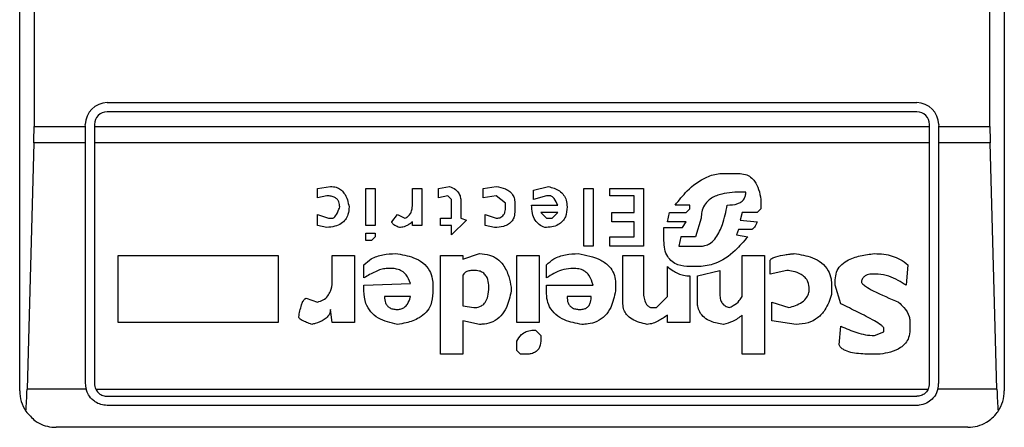
# Model space of a CAD drawing. Extents: x 0.4 to 10.6, y 0.4 to 8.1.
# Drawn here: x 8.1 to 8.1, y 4 to 4.1 of the extents above; entities that cross this region are included whole.
import ezdxf

# ---------------------------------------------------------------- set-up
doc = ezdxf.new("R2010")
doc.units = 0
doc.linetypes.add('SLD-SOLID', pattern=[0])
doc.layers.get('0').update_dxf_attribs({"linetype": 'CONTINUOUS'})

msp = doc.modelspace()

# ---------------------------------------------------------------- linework, layer by layer
at = {"color": 7, "linetype": 'SLD-SOLID'}
for p, q in [((8.112071659307501, 4.0499204446021), (8.112071659307501, 4.0997892110063)), ((8.147504730173642, 4.0997892110063), (8.147504730173642, 4.0499204446021)), ((8.11258832464346, 4.090274775310762), (8.11258832464346, 4.059434880288452)), ((8.146988064837855, 4.059434880297639), (8.146988064837855, 4.090274775310762)), ((8.115221265606714, 4.060287898670342), (8.14435512387443, 4.060287898670342)), ((8.14435512387443, 4.059959814680841), (8.115221265606714, 4.059959814680841)), ((8.11258832464346, 4.059434880288452), (8.114433864032566, 4.059434880288452)), ((8.114433864032566, 4.059434880288452), (8.114433864031911, 4.059500497095539)), ((8.114433864033222, 4.058842501331969), (8.114433864032566, 4.059434880288452)), ((8.114761948021412, 4.059500497095539), (8.114761948022068, 4.059434880297639)), ((8.114761948022068, 4.059434880297639), (8.144814441459076, 4.059434880297639)), ((8.114761948022068, 4.059434880297639), (8.114761948022723, 4.058842501331969)), ((8.144814441459076, 4.059434880297639), (8.144814441459731, 4.059500497096195)), ((8.14481444145842, 4.058842501331969), (8.144814441459076, 4.059434880297639)), ((8.145142525449232, 4.059500497095539), (8.145142525448577, 4.059434880297639)), ((8.145142525448577, 4.059434880297639), (8.146988064837855, 4.059434880297639)), ((8.145142525448577, 4.059434880297639), (8.145142525447921, 4.058842501331969)), ((8.112580341595782, 4.058842501331926), (8.112335786670117, 4.049984233615349)), ((8.114433864033222, 4.058842501331969), (8.112580341595782, 4.058842501331926)), ((8.11443386403224, 4.050182911793701), (8.114433864033222, 4.058842501331969)), ((8.14481444145842, 4.058842501331969), (8.114761948022723, 4.058842501331969)), ((8.114761948022723, 4.058842501331969), (8.11476194802174, 4.050182911793701)), ((8.144814441459404, 4.050182911794358), (8.14481444145842, 4.058842501331969)), ((8.146996047885537, 4.058842501331926), (8.145142525447921, 4.058842501331969)), ((8.145142525447921, 4.058842501331969), (8.145142525448906, 4.050182911793701)), ((8.1472406028112, 4.049984233615348), (8.146996047885537, 4.058842501331926)), ((8.137400267029287, 4.057740239761534), (8.137936640322856, 4.05774023976187)), ((8.122784101029294, 4.057203866641828), (8.123253426388574, 4.057270913303196)), ((8.122784101029286, 4.056868633564569), (8.122784101029294, 4.057203866641828)), ((8.124527314001726, 4.057203866641954), (8.12486254719464, 4.057203866641954)), ((8.124527314001726, 4.055862934101365), (8.124527314001726, 4.057203866641954)), ((8.12486254719464, 4.057203866641954), (8.12486254719464, 4.055862934101365)), ((8.126203478114588, 4.057203866641954), (8.126538711306189, 4.057203866641954)), ((8.126203478113931, 4.05660044703441), (8.126203478114588, 4.057203866641954)), ((8.126538711306189, 4.057203866641954), (8.126538711306189, 4.055862934101365)), ((8.127142132534553, 4.057203866641739), (8.127544410884918, 4.057270913303276)), ((8.127142132534864, 4.056868633564569), (8.127142132534553, 4.057203866641739)), ((8.128751251491233, 4.057203866641895), (8.129220574524506, 4.057270913728686)), ((8.1287512514909, 4.056868633564569), (8.128751251491233, 4.057203866641895)), ((8.130561510545208, 4.05713682009547), (8.131097882913897, 4.057270913303658)), ((8.130561510545034, 4.056801586902537), (8.130561510545208, 4.05713682009547)), ((8.132371769601464, 4.057203866641954), (8.132707002794378, 4.057203866641954)), ((8.132371769601464, 4.055125420938702), (8.132371769601464, 4.057203866641954)), ((8.132707002794378, 4.057203866641954), (8.132707002794378, 4.055125420938702)), ((8.133310422171018, 4.057203866641954), (8.134517261850808, 4.057203866641954)), ((8.133310422171018, 4.056935680110542), (8.133310422171018, 4.057203866641954)), ((8.134517261850808, 4.057203866641954), (8.134517261850808, 4.055125420938702)), ((8.123119334222196, 4.05693568011056), (8.122784101029286, 4.056868633564569)), ((8.127477365728895, 4.056935680110699), (8.127142132534864, 4.056868633564569)), ((8.127611457893963, 4.056801586902231), (8.127477365728895, 4.056935680110699)), ((8.127611457894115, 4.056131120517375), (8.127611457893963, 4.056801586902231)), ((8.127946691085716, 4.056734540241118), (8.127946691085915, 4.056131120517971)), ((8.129220577774827, 4.056935680110726), (8.1287512514909, 4.056868633564569)), ((8.129555810967485, 4.056667493579485), (8.129220577774827, 4.056935680110726)), ((8.131030836831002, 4.056935680110969), (8.130561510545034, 4.056801586902537)), ((8.131164929923397, 4.056935680110542), (8.131030836831002, 4.056935680110969)), ((8.134182028656582, 4.056935680110542), (8.133310422171018, 4.056935680110542)), ((8.134182028656582, 4.056332260387411), (8.134182028656582, 4.056935680110542)), ((8.138204826506367, 4.057069776279064), (8.138003686869181, 4.057069773433959)), ((8.138741199800283, 4.056801586902537), (8.138741199800592, 4.056466353710507)), ((8.129555810967606, 4.056533400371724), (8.129555810967485, 4.056667493579485)), ((8.12989104416052, 4.056667493579789), (8.12989104416052, 4.056399307163718)), ((8.13049446353716, 4.056600447033754), (8.131433117202793, 4.056600444347459)), ((8.136193427814064, 4.056600447033754), (8.135657052729456, 4.05660044463904)), ((8.136059334720825, 4.056332260387475), (8.136193427813458, 4.056466353710109)), ((8.136193427813458, 4.056466353710109), (8.136193427814064, 4.056600447033754)), ((8.138741199800592, 4.056466353710507), (8.13860710670763, 4.056332260387545)), ((8.122784101029437, 4.056265213841025), (8.123186381232685, 4.056131120517996)), ((8.122784101029286, 4.055862934101365), (8.122784101029437, 4.056265213841025)), ((8.123186381232685, 4.056131120517996), (8.12332047339674, 4.056131120518072)), ((8.125465966571177, 4.055997027193322), (8.125667105746139, 4.056265213840919)), ((8.125667105746139, 4.056265213840919), (8.125935291929533, 4.056131120518079)), ((8.127209177692016, 4.056131120518032), (8.127611457894115, 4.056131120517375)), ((8.127209177692016, 4.055862934101365), (8.127209177692016, 4.056131120518032)), ((8.128147832114815, 4.056064073971042), (8.127611457894115, 4.055527700909644)), ((8.127946691085915, 4.056131120517971), (8.128147832114815, 4.056064073971042)), ((8.128818298497963, 4.056265213841166), (8.129220577774685, 4.056131120518075)), ((8.128818298498118, 4.055862934101365), (8.128818298497963, 4.056265213841166)), ((8.130829696728949, 4.056332260387332), (8.13103083683096, 4.056131120517907)), ((8.13143311610573, 4.056332260387472), (8.130829696728949, 4.056332260387332)), ((8.13103083683096, 4.056131120517907), (8.131231976930627, 4.056131120517649)), ((8.131231976930627, 4.056131120517649), (8.13143311610573, 4.056332260387472)), ((8.133377469180205, 4.056332260387411), (8.134182028656582, 4.056332260387411)), ((8.133377469179877, 4.055997027193245), (8.133377469180205, 4.056332260387411)), ((8.135388868336388, 4.055997027193241), (8.135455914417685, 4.056332260387421)), ((8.135455914417685, 4.056332260387421), (8.136059334720825, 4.056332260387475)), ((8.13659570708828, 4.056131120517247), (8.13639456791344, 4.05546065413108)), ((8.138070733415017, 4.056332260387435), (8.1380036868692, 4.056064073970964)), ((8.1380036868692, 4.056064073970964), (8.138607106707724, 4.055997027193609)), ((8.13860710670763, 4.056332260387545), (8.138070733415017, 4.056332260387435)), ((8.123119334222142, 4.055795887324769), (8.122784101029286, 4.055862934101365)), ((8.12486254719464, 4.055862934101365), (8.124527314001726, 4.055862934101365)), ((8.12620347811426, 4.055862934101365), (8.126203480504952, 4.055997029155194)), ((8.126538711306189, 4.055862934101365), (8.12620347811426, 4.055862934101365)), ((8.127611457894115, 4.055862934101365), (8.127209177692016, 4.055862934101365)), ((8.127611457894115, 4.055527700909644), (8.127611457894115, 4.055862934101365)), ((8.129153530765457, 4.055795887324805), (8.128818298498118, 4.055862934101365)), ((8.134182028656582, 4.055997027193245), (8.133377469179877, 4.055997027193245)), ((8.134182028656582, 4.055460654131488), (8.134182028656582, 4.055997027193245)), ((8.135254774318, 4.055795887325058), (8.13592524070363, 4.055795887325053)), ((8.135254774318, 4.055326560808738), (8.135254774318, 4.055795887325058)), ((8.136059334721054, 4.055997027193134), (8.135388868336388, 4.055997027193241)), ((8.13592524070363, 4.055795887325053), (8.136059334721054, 4.055997027193134)), ((8.137936640322641, 4.055728840778174), (8.137869593777362, 4.055527700909261)), ((8.138405966608026, 4.055728840778616), (8.137936640322641, 4.055728840778174)), ((8.124527314001726, 4.055326560808738), (8.124527314001726, 4.055594747455618)), ((8.124527314001726, 4.055594747455618), (8.12486254719464, 4.055594747455618)), ((8.124728453176282, 4.055326560808068), (8.124527314001726, 4.055326560808738)), ((8.12486254719464, 4.055460654130831), (8.124728453176282, 4.055326560808068)), ((8.12486254719464, 4.055594747455618), (8.12486254719464, 4.055460654130831)), ((8.133310422171018, 4.055460654131488), (8.134182028656582, 4.055460654131488)), ((8.133310422171018, 4.055125420938702), (8.133310422171018, 4.055460654131488)), ((8.135858194620956, 4.055460654132061), (8.135791147611661, 4.055125420937856)), ((8.1363945679138, 4.055460654132284), (8.135858194619837, 4.055460654132284)), ((8.137869593777362, 4.055527700909261), (8.13827187351487, 4.055460654131494)), ((8.132707002794378, 4.055125420938702), (8.132371769601464, 4.055125420938702)), ((8.134517261850808, 4.055125420938702), (8.133310422171018, 4.055125420938702)), ((8.13579114761065, 4.055125420939371), (8.136595707089654, 4.055125420939371)), ((8.115610109963669, 4.054790187746326), (8.121376121249758, 4.054790187746326)), ((8.115610109963669, 4.052376508850638), (8.115610109963669, 4.054790187746326)), ((8.121376121249758, 4.054790187746326), (8.121376121249758, 4.052376508851294)), ((8.12332047339674, 4.054790187746326), (8.124125033801924, 4.054790187746981)), ((8.12332047339674, 4.053918581722057), (8.12332047339674, 4.054790187746326)), ((8.124125033801924, 4.054790187746981), (8.124125033802253, 4.052376508851294)), ((8.127209177692016, 4.054790187746326), (8.128013738094904, 4.054790187746981)), ((8.127209177692016, 4.051236716181338), (8.127209177692016, 4.054790187746326)), ((8.128013738095168, 4.054656094654304), (8.128617157471554, 4.054857234523301)), ((8.128013738094904, 4.054790187746981), (8.128013738095168, 4.054656094654304)), ((8.129958090241884, 4.054790187746326), (8.130762650647396, 4.054790187746326)), ((8.12995809024254, 4.052376508850891), (8.129958090241884, 4.054790187746326)), ((8.130762650647396, 4.054790187746326), (8.130762650647396, 4.052376508851294)), ((8.133779748454483, 4.054790187746326), (8.13451726185048, 4.054790187746981)), ((8.133779748454483, 4.053046975237897), (8.133779748454483, 4.054790187746326)), ((8.13451726185048, 4.054790187746981), (8.134517261849824, 4.053516301984304)), ((8.138070733415113, 4.054790187746326), (8.138875292891491, 4.054790187746326)), ((8.138070733415113, 4.053315161883525), (8.138070733415113, 4.054790187746326)), ((8.138875292891491, 4.054790187746326), (8.138875292891491, 4.051236716180681)), ((8.124460266993196, 4.053985628268687), (8.124460266993525, 4.054454954553544)), ((8.12546596657128, 4.054320861461661), (8.125264825545033, 4.054320861461838)), ((8.131030836830467, 4.053985628268687), (8.131030836830037, 4.05445495455379)), ((8.13203653640724, 4.054320861461661), (8.131902443317081, 4.054320861461671)), ((8.135388868336372, 4.053315161883525), (8.135388866029766, 4.054387910045735)), ((8.136528661006976, 4.054387908008103), (8.136193427813144, 4.054387908007858)), ((8.136461613996476, 4.054052674813957), (8.137266173938043, 4.054253814916369)), ((8.137266173938043, 4.054253814916369), (8.137266173937677, 4.053382208429429)), ((8.13907643299254, 4.054119721360566), (8.13907643299254, 4.054589047877184)), ((8.139679852832446, 4.054253814916175), (8.13907643299254, 4.054119721360566)), ((8.144037883991315, 4.054454954553528), (8.143970837387583, 4.05371744162179)), ((8.128013738095014, 4.054052674814169), (8.128013738094904, 4.052979928691339)), ((8.136193427813406, 4.054052674813936), (8.136193427814064, 4.052376508851294)), ((8.136461613996477, 4.053114021783086), (8.136461613996476, 4.054052674813957)), ((8.141423065111603, 4.053717441621836), (8.14142306511098, 4.053918581722295)), ((8.142965137866556, 4.054119721360566), (8.142763997882305, 4.054119721360675)), ((8.124460266992568, 4.053717441621719), (8.126136433849485, 4.053784485426839)), ((8.124460266993196, 4.053516301984619), (8.124460266992568, 4.053717441621719)), ((8.126940991508288, 4.053717441622403), (8.126940991508288, 4.05344925497606)), ((8.129756951068655, 4.05365039507631), (8.129756951494501, 4.053516304806953)), ((8.131030836831124, 4.053717441621747), (8.132707002794403, 4.053717441622408)), ((8.131030836830467, 4.053449254975404), (8.131030836831124, 4.053717441621747)), ((8.133511562270757, 4.053784488168661), (8.13351156272305, 4.053516305083964)), ((8.141288972018788, 4.053717441622403), (8.141288972018401, 4.053382208428871)), ((8.141624205211668, 4.053046975236575), (8.141423065111603, 4.053717441621836)), ((8.122381820828425, 4.053248115337325), (8.122784101029268, 4.05311402178315)), ((8.126136432957773, 4.053315161884293), (8.125197780387476, 4.053315164729469)), ((8.132639955784535, 4.053315161884181), (8.131768349298238, 4.053315164729469)), ((8.134986588134636, 4.052912882145655), (8.135388868336372, 4.053315161883525)), ((8.12332047339679, 4.052376508850645), (8.123253426387878, 4.052845835599248)), ((8.128013738094912, 4.052979928691399), (8.128416018298289, 4.052912882145301)), ((8.134785448033222, 4.052912882145362), (8.134986588134636, 4.052912882145655)), ((8.139143479539744, 4.053114021782963), (8.139746899378531, 4.052912882145372)), ((8.139143479539086, 4.052443555396465), (8.139143479539744, 4.053114021782963)), ((8.135388868336372, 4.052376508850638), (8.1353888708595, 4.052644697330096)), ((8.138070733415113, 4.051236716181338), (8.138070733414825, 4.052644695498159)), ((8.121376121249758, 4.052376508851294), (8.115610109963669, 4.052376508850638)), ((8.124125033802253, 4.052376508851294), (8.12332047339679, 4.052376508850645)), ((8.128013738094973, 4.0524435553967), (8.128013738094904, 4.051236716180681)), ((8.128617157471538, 4.052309462304832), (8.128013738094973, 4.0524435553967)), ((8.130762650647396, 4.052376508851294), (8.12995809024254, 4.052376508850891)), ((8.136193427814064, 4.052376508851294), (8.135388868336372, 4.052376508850638)), ((8.14001508602664, 4.052309462304711), (8.139143479539086, 4.052443555396465)), ((8.141557158434559, 4.051571949374867), (8.141624202325374, 4.052242417125392)), ((8.14316627773565, 4.052041275659105), (8.143166277735324, 4.052175369212295)), ((8.14410493065199, 4.052443555396731), (8.144104930652318, 4.052108322204354)), ((8.130628556627428, 4.052108322204728), (8.13082969672876, 4.051907182567226)), ((8.13082969672876, 4.051907182567226), (8.130829696728789, 4.051773091856967)), ((8.142831044543168, 4.051907182566968), (8.14316627773565, 4.052041275659105)), ((8.129958090242212, 4.051370809273218), (8.129958090242981, 4.051706042465842)), ((8.128013738094904, 4.051236716180681), (8.127209177692016, 4.051236716181338)), ((8.130092184261157, 4.051236716180925), (8.129958090242212, 4.051370809273218)), ((8.130293323434797, 4.051236716180681), (8.130092184261157, 4.051236716180925)), ((8.138875292891491, 4.051236716180681), (8.138070733415113, 4.051236716181338)), ((8.143032184411831, 4.051236716180681), (8.142629904558552, 4.051236716180761)), ((8.114459341580814, 4.049984233614833), (8.112335786670117, 4.049984233615349)), ((8.114807140474122, 4.049984233614923), (8.14476924900691, 4.049984233614686)), ((8.115221265606714, 4.049723594208399), (8.14435512387443, 4.049723594208399)), ((8.1472406028112, 4.049984233615348), (8.145117047900307, 4.049984233614833)), ((8.14435512387443, 4.049395510218898), (8.115221265606714, 4.049395510218898)), ((8.146192394215637, 4.048608108644095), (8.113383995265506, 4.048608108644095))]:
    msp.add_line(p, q, dxfattribs=at)
for centre, radius, start, end in [((8.115221265606714, 4.059500497095539), 0.0007874015748035035, 90, 180), ((8.14435512387443, 4.059500497095539), 0.0007874015748035035, 1.29257742254765e-10, 90), ((8.115221265606714, 4.059500497095539), 0.0004593175853022657, 90, 180), ((8.14435512387443, 4.059500497095539), 0.0004593175853022657, 8.187554702254468e-08, 90), ((8.115221265606714, 4.050182911793701), 0.0007874015748030454, 180, 194.6149166236321), ((8.115221265606714, 4.050182911793701), 0.0004593175853008098, 180, 205.6295481604004), ((8.14435512387443, 4.050182911793701), 0.0004593175853024869, 334.3704518068919, 8.187554708080722e-08), ((8.14435512387443, 4.050182911793701), 0.0007874015747806999, 345.3850833759456, 0), ((8.113383995265506, 4.0499204446021), 0.001312335958004951, 180, 213.8251233879432), ((8.146192394215637, 4.0499204446021), 0.001312335958005146, 326.1748765989159, 0)]:
    msp.add_arc(centre, radius, start, end, dxfattribs=at)
for centre, ratio, start_param, end_param in [((8.112416102864865, 4.059434880297639), 0.08748866352606828, 4.406722829493288, 4.712388975717984), ((8.147160286616455, 4.059434880297639), 0.08748866352516589, 1.570796326794897, 1.876462477683784), ((8.11217154793926, 4.050576612581103), 0.08748866352606828, 3.930755197304989, 4.406722829367532), ((8.147404841542059, 4.050576612581103), 0.08748866352606828, 1.876462477809396, 2.352430108562678)]:
    msp.add_ellipse(centre, major_axis=(0, 0.001968503937008315), ratio=ratio, start_param=start_param, end_param=end_param, dxfattribs=at)
for points, knots in [([(8.135657052729456, 4.05660044463904), (8.135796755340726, 4.056775149417581), (8.13611345329305, 4.057171195311946), (8.136659749505096, 4.05759003360606), (8.137147481997994, 4.057732645663843), (8.137354378008045, 4.057738861176305), (8.137400267029287, 4.057740239761534)], [0, 0, 0, 0, 0.3159938813048321, 0.716340333563598, 0.9370849903992127, 1, 1, 1, 1]), ([(8.137936640322856, 4.05774023976187), (8.138021225477297, 4.057734287734164), (8.138177354487024, 4.057723301359574), (8.138381563368464, 4.057617817378785), (8.138555771888136, 4.057436044008006), (8.138684901619394, 4.057155556674267), (8.138721544552151, 4.056925167515345), (8.138741199800283, 4.056801586902537)], [0, 0, 0, 0, 0.1787259707796702, 0.3298960558028625, 0.4808024195405488, 0.7215027153977603, 1, 1, 1, 1]), ([(8.123253426388574, 4.057270913303196), (8.123324150141594, 4.057265926765782), (8.123454890211164, 4.057256708642865), (8.123625904142548, 4.057168176722176), (8.123772847519266, 4.057014848084466), (8.123874437616182, 4.056795083988981), (8.123907693654898, 4.056619115273564), (8.123923892773366, 4.056533400372513)], [0, 0, 0, 0, 0.1864061010615801, 0.3445906867303614, 0.5024715134604554, 0.7576523480751731, 0.9999999999999999, 0.9999999999999999, 0.9999999999999999, 0.9999999999999999]), ([(8.127544410884918, 4.057270913303276), (8.127617272628099, 4.057240335027054), (8.12774243687335, 4.05718780668094), (8.12787256946447, 4.057047604197665), (8.127937646785353, 4.056895487281232), (8.127943687894625, 4.056787983276979), (8.127946691087125, 4.056734540241118)], [0, 0, 0, 0, 0.3178620857722338, 0.5460337115775717, 0.7743215538767986, 1, 1, 1, 1]), ([(8.129220574524506, 4.057270913728686), (8.12933318078006, 4.057250561686073), (8.129510385403572, 4.057218534370793), (8.129722220107615, 4.057093330903887), (8.129838988016074, 4.056947103067492), (8.129885743895445, 4.056796323566791), (8.129889515796966, 4.056704642487207), (8.12989104416052, 4.056667493579789)], [0, 0, 0, 0, 0.3335115074631632, 0.5248356836504459, 0.7178068078610486, 0.8856561373739134, 1, 1, 1, 1]), ([(8.131097882913897, 4.057270913303658), (8.131238303560027, 4.05723056173709), (8.131448691873938, 4.05717010411716), (8.131656284418797, 4.056971342760615), (8.131754289698042, 4.056767763196881), (8.131763383524811, 4.05661617603387), (8.131768349298383, 4.056533400372218)], [0, 0, 0, 0, 0.384961672599906, 0.5767772720780713, 0.7688950658231083, 0.9999999999999999, 0.9999999999999999, 0.9999999999999999, 0.9999999999999999]), ([(8.123588659580466, 4.056533400372381), (8.123584344866202, 4.056595068209265), (8.123577552080619, 4.056692153755983), (8.12350773327905, 4.056808797652134), (8.123413100243681, 4.056883596160901), (8.123278513787477, 4.056929172161414), (8.123175233643474, 4.05693339470043), (8.123119334222196, 4.05693568011056)], [0, 0, 0, 0, 0.2656883345750211, 0.4182812065789715, 0.5712943463445321, 0.7679670359707248, 1, 1, 1, 1]), ([(8.131433117202793, 4.056600444347459), (8.131396615273305, 4.05668332176085), (8.131349176368063, 4.05679103151252), (8.131254709446738, 4.056892444295094), (8.131205309259984, 4.056925358970303), (8.131175225767729, 4.056933048446375), (8.131164929923397, 4.056935680110542)], [0, 0, 0, 0, 0.6125024015251513, 0.7960248620933347, 0.9301910745841059, 1, 1, 1, 1]), ([(8.138003686869181, 4.057069773433959), (8.137744994234863, 4.05705946335245), (8.137349324697121, 4.057043694116519), (8.136905909740596, 4.056835036014612), (8.136700576528161, 4.056604790018063), (8.1366083232542, 4.056370546539258), (8.13659980795066, 4.056208945521517), (8.13659570708828, 4.056131120517247)], [0, 0, 0, 0, 0.3949859938645622, 0.6041297852113221, 0.7393528369839345, 0.8744756260934965, 0.9999999999999999, 0.9999999999999999, 0.9999999999999999, 0.9999999999999999]), ([(8.137534360583981, 4.056600447033668), (8.137662753750364, 4.05660633055674), (8.137841187288496, 4.056614507143299), (8.138045637266101, 4.056713949852362), (8.138145357034809, 4.056816381678562), (8.138197658235047, 4.056941945542499), (8.138202425316962, 4.057026956218736), (8.138204826506367, 4.057069776279064)], [0, 0, 0, 0, 0.4023447028028715, 0.5591558405559968, 0.717329007248777, 0.8576180134290873, 1, 1, 1, 1]), ([(8.123923892773366, 4.056533400372513), (8.123918146048654, 4.056442008519014), (8.12390815574235, 4.056283129739186), (8.123804748914942, 4.056074694067464), (8.123638875937656, 4.05592200554093), (8.123400616943568, 4.055823468470866), (8.123217440695882, 4.055805507144187), (8.123119334222142, 4.055795887324769)], [0, 0, 0, 0, 0.2269125024291577, 0.3944725939291435, 0.5627084392347527, 0.7657931442251059, 1, 1, 1, 1]), ([(8.12332047339674, 4.056131120518072), (8.123330995239229, 4.056132311638557), (8.123355244639747, 4.056135056781126), (8.123398246841253, 4.056162051478934), (8.123484248122836, 4.056261102888612), (8.123539771327861, 4.056396209930337), (8.123579398226111, 4.056507411116669), (8.123588659580466, 4.056533400372381)], [0, 0, 0, 0, 0.06048964792383391, 0.1394088251453202, 0.2882637789816206, 0.8336573983072981, 1, 1, 1, 1]), ([(8.125935291929533, 4.056131120518079), (8.12597751989892, 4.056152897493384), (8.126062153668329, 4.056196543151302), (8.126154966333747, 4.05631862399617), (8.126198155949576, 4.056459044652825), (8.126201863505072, 4.056557549160013), (8.126203478113931, 4.05660044703441)], [0, 0, 0, 0, 0.2394080631611003, 0.4798243227726748, 0.7734679203732991, 0.9999999999999999, 0.9999999999999999, 0.9999999999999999, 0.9999999999999999]), ([(8.12989104416052, 4.056399307163718), (8.129886641852911, 4.056325875175856), (8.129878949418824, 4.056197562759595), (8.129798043032444, 4.056027652045556), (8.129666120594903, 4.05590264104724), (8.129445352108151, 4.05580941334826), (8.129265437499132, 4.055801074241877), (8.129153530765457, 4.055795887324805)], [0, 0, 0, 0, 0.2069438703736511, 0.3616062810050417, 0.5170101738324868, 0.6995807392232204, 1, 1, 1, 1]), ([(8.129220577774685, 4.056131120518075), (8.129263133141645, 4.056133699800659), (8.129335778949974, 4.056138102866163), (8.129428995079481, 4.056183289991158), (8.12949694323772, 4.056253886232593), (8.129548451119375, 4.056373490711897), (8.129552990101804, 4.05647211056294), (8.129555810967606, 4.056533400371724)], [0, 0, 0, 0, 0.2061201003634978, 0.3518654020449714, 0.4979908797019736, 0.6880136943453724, 1, 1, 1, 1]), ([(8.130963789820672, 4.055795887325181), (8.130895828677481, 4.055826153497176), (8.130759666170217, 4.055886792822391), (8.130602437617986, 4.05606854156526), (8.13050787130857, 4.056314211666323), (8.130499121693584, 4.056501002534371), (8.13049446353716, 4.056600447033754)], [0, 0, 0, 0, 0.2158225399555622, 0.4324079434991081, 0.6978229797712573, 1, 1, 1, 1]), ([(8.131768349298314, 4.056533400372218), (8.131760116408886, 4.056414018742953), (8.131747456385401, 4.056230441124995), (8.131615899281146, 4.056013297416114), (8.131445759785558, 4.055880745216913), (8.131218566342833, 4.055806285431435), (8.131049812897576, 4.055799398155324), (8.130963789820672, 4.055795887325181)], [0, 0, 0, 0, 0.290553063127978, 0.4467943648223275, 0.6035749290010003, 0.7979199516940715, 1, 1, 1, 1]), ([(8.136595707089654, 4.055125420939371), (8.13665762923485, 4.055131106826768), (8.136781420092133, 4.055142473695168), (8.136971716110367, 4.05524999128622), (8.13719308993194, 4.05549444654102), (8.137401225660545, 4.055961654456451), (8.137485423733152, 4.056365643901209), (8.137534360583981, 4.056600447033668)], [0, 0, 0, 0, 0.09510799598228911, 0.1901339225209987, 0.3327462194746602, 0.6121847245147796, 1, 1, 1, 1]), ([(8.12573415275523, 4.055795887325113), (8.125678629682348, 4.055818410352639), (8.125598428307459, 4.055850944174714), (8.125515914287966, 4.055907728541098), (8.125481978742823, 4.055945537136202), (8.125467810078552, 4.055973569103546), (8.125466458790891, 4.055990763842062), (8.125465966571177, 4.055997027193322)], [0, 0, 0, 0, 0.507017065440873, 0.7323705917030479, 0.8484052856252575, 0.9447801462951486, 1, 1, 1, 1]), ([(8.126203480504952, 4.055997029155194), (8.126158195791126, 4.055962286322865), (8.126080102326519, 4.055902372327223), (8.125936714654449, 4.055829267887924), (8.125821708031543, 4.055797926040718), (8.125746830157254, 4.055796182517115), (8.12573415275523, 4.055795887325113)], [0, 0, 0, 0, 0.3315508508785771, 0.5717592637851281, 0.9274955381964842, 1, 1, 1, 1]), ([(8.138607106707724, 4.055997027193609), (8.138592845122917, 4.055961460712363), (8.13856677190496, 4.05589643760099), (8.138521896825647, 4.05581475558552), (8.138480383648064, 4.055762732253347), (8.138445042547227, 4.055737637531896), (8.1384222501105, 4.055729579555204), (8.138409570474192, 4.055729004284713), (8.138405966608026, 4.055728840778616)], [0, 0, 0, 0, 0.3317476947665171, 0.6065055228668084, 0.8027729039412634, 0.894644298497954, 0.9700553045316687, 1, 1, 1, 1]), ([(8.136193427813144, 4.054387908007858), (8.136045569070083, 4.054397089391344), (8.135815511919393, 4.054411374937674), (8.135539863421368, 4.054559356316688), (8.135368193433656, 4.0547551769822), (8.135268818529891, 4.055022187971801), (8.135259591688794, 4.055222156458647), (8.135254774318, 4.055326560808738)], [0, 0, 0, 0, 0.2819206376864738, 0.4386474366278303, 0.5959452254623109, 0.7890413794557312, 1, 1, 1, 1]), ([(8.13827187351487, 4.055460654131494), (8.138125301993966, 4.055293374885117), (8.137791454640912, 4.054912361347973), (8.137203100891831, 4.05447502236327), (8.136718809523313, 4.054412468633532), (8.136528661006976, 4.054387908008103)], [0, 0, 0, 0, 0.3221977159345651, 0.7338728148738514, 0.9999999999999999, 0.9999999999999999, 0.9999999999999999, 0.9999999999999999]), ([(8.124460266993525, 4.054454954553544), (8.124544401197186, 4.054530000999187), (8.124738565062712, 4.054703192250138), (8.125145572303913, 4.054836197513692), (8.125447503904693, 4.054850173481598), (8.125600055510729, 4.054857234870152)], [0, 0, 0, 0, 0.2744732889923815, 0.6334260319212243, 1, 1, 1, 1]), ([(8.125600055510729, 4.054857234870152), (8.125821307449218, 4.054823026152675), (8.126168421375082, 4.054769357369912), (8.126590915617854, 4.054542024575727), (8.126828801216515, 4.054269030746771), (8.126929194117368, 4.053975536671556), (8.126937459232403, 4.053794718278306), (8.126940991508288, 4.053717441622403)], [0, 0, 0, 0, 0.3338254886822222, 0.5237263760111942, 0.7154863868341887, 0.8784069463885243, 1, 1, 1, 1]), ([(8.128617157471554, 4.054857234523301), (8.128741796248063, 4.054848476284477), (8.12897013067785, 4.054832431458588), (8.129267821065612, 4.054678455625001), (8.129517302931475, 4.054416694295632), (8.129680289209723, 4.054059098581797), (8.129732754342832, 4.053779393861404), (8.129756951068655, 4.05365039507631)], [0, 0, 0, 0, 0.1972276840398283, 0.3613150901749662, 0.5251673593941246, 0.7810089380168301, 1, 1, 1, 1]), ([(8.131030836830037, 4.05445495455379), (8.13111497107752, 4.05453000091343), (8.131309135211326, 4.054703192115), (8.131716142663794, 4.054836197556805), (8.132018074573175, 4.054850173566362), (8.132170626287575, 4.05485723497376)], [0, 0, 0, 0, 0.2744730498696595, 0.6334260253753933, 0.9999999999999999, 0.9999999999999999, 0.9999999999999999, 0.9999999999999999]), ([(8.132170626287575, 4.05485723497376), (8.132452474857779, 4.054804759267259), (8.13286693968707, 4.054727592529385), (8.133289987014724, 4.054423081279229), (8.133463313844667, 4.054145386809124), (8.133508639610282, 4.053930163143376), (8.133511053034828, 4.053809870158399), (8.133511562270822, 4.053784488168443)], [0, 0, 0, 0, 0.4405930216373424, 0.6479022099275809, 0.8033742011919748, 0.9585116783709661, 1, 1, 1, 1]), ([(8.13907643299254, 4.054589047877184), (8.139077596324311, 4.054599181277429), (8.139079917321196, 4.054619398717531), (8.13910119045886, 4.054652547154876), (8.1391644398769, 4.054705002440343), (8.139338947859747, 4.054769854281691), (8.139528656122648, 4.054805341723729), (8.139694983046656, 4.054829094804047), (8.139765110797939, 4.054837846300438), (8.139849427930557, 4.054847544007499), (8.139905774352528, 4.054853081555805), (8.139948035759712, 4.054857234873364)], [0, 0, 0, 0, 0.03320908877055062, 0.06625641411575607, 0.1249279356853707, 0.2937083416880462, 0.6442832900404808, 0.7331535194096209, 0.8220222343795566, 0.866511651329182, 1, 1, 1, 1]), ([(8.139948035759712, 4.054857234873364), (8.14016928768247, 4.054823026184113), (8.140516401599688, 4.054769357443154), (8.140938895917122, 4.054542024791261), (8.141176781607697, 4.054269031032272), (8.141277174609183, 4.05397553687818), (8.141285439735027, 4.053794718390021), (8.141288972018788, 4.053717441622403)], [0, 0, 0, 0, 0.3338254151431879, 0.5237262848276265, 0.7154862801929311, 0.8784067888555119, 1, 1, 1, 1]), ([(8.14142306511098, 4.053918581722295), (8.141430370934659, 4.054008687268684), (8.141445036670726, 4.054189565458384), (8.141598533068379, 4.054435732527673), (8.141893578220088, 4.0546530138659), (8.14232084979824, 4.054794149186803), (8.142661005626339, 4.054836209292475), (8.142831044543723, 4.054857234523392)], [0, 0, 0, 0, 0.1482271077727295, 0.2975516157783764, 0.4578500754296012, 0.7289871916973283, 1, 1, 1, 1]), ([(8.142831044543723, 4.054857234523392), (8.142945211102033, 4.054852795983372), (8.143263566768507, 4.054840419028271), (8.143693293290834, 4.054712451624578), (8.143946325849946, 4.054523371818417), (8.144037883991315, 4.054454954553528)], [0, 0, 0, 0, 0.262975629995564, 0.7333126547094523, 1, 1, 1, 1]), ([(8.125264825545033, 4.054320861461838), (8.125199504105819, 4.054311821341326), (8.125063490420708, 4.054292997810806), (8.12479393870427, 4.054172695716052), (8.124596522945854, 4.054062017882807), (8.124460266993196, 4.053985628268687)], [0, 0, 0, 0, 0.2225552252492146, 0.4634092066856176, 1, 1, 1, 1]), ([(8.126136433849485, 4.053784485426839), (8.126092508892988, 4.053893567494447), (8.126023764037678, 4.054064286638015), (8.125831906697494, 4.054235876117803), (8.125649437650852, 4.054310877436091), (8.12552339460609, 4.054317736375302), (8.12546596657128, 4.054320861461661)], [0, 0, 0, 0, 0.3836512379327536, 0.6004342620684519, 0.8179488987317065, 1, 1, 1, 1]), ([(8.128416026827646, 4.05425381491579), (8.128379107334581, 4.054252812737778), (8.128291853461283, 4.054250444235234), (8.128175812597812, 4.05422503395928), (8.128081424657688, 4.054169516490726), (8.128033411272206, 4.054110352585032), (8.128018978126725, 4.05406803752581), (8.128013738095014, 4.054052674814169)], [0, 0, 0, 0, 0.2263098579646461, 0.5348505636015761, 0.715027148020241, 0.8965390612481687, 1, 1, 1, 1]), ([(8.128952390664502, 4.053650389385354), (8.128947771413753, 4.053742041293284), (8.128940545601852, 4.053885410744976), (8.128859478056023, 4.054067387490158), (8.128749661986676, 4.054176470382482), (8.128595009287004, 4.054243817209787), (8.128482203303006, 4.054250118391855), (8.128416026827646, 4.05425381491579)], [0, 0, 0, 0, 0.3022334169541303, 0.4727783660009451, 0.644979688731095, 0.7917309698540125, 1, 1, 1, 1]), ([(8.131902443317081, 4.054320861461671), (8.1317912529142, 4.054308585724924), (8.131577933385437, 4.054285034642186), (8.13129009439577, 4.05414798835025), (8.131117892883283, 4.05404014713227), (8.131030836830467, 4.053985628268687)], [0, 0, 0, 0, 0.3499410883631991, 0.6713643095925633, 1, 1, 1, 1]), ([(8.132707002794403, 4.053717441622408), (8.132668952981282, 4.05384434534732), (8.132612624165947, 4.05403221319474), (8.132425343902044, 4.054220756551773), (8.132241647717285, 4.054308033749994), (8.132106169317243, 4.054316506602381), (8.13203653640724, 4.054320861461661)], [0, 0, 0, 0, 0.4044264081629275, 0.5987114940356731, 0.7937465572936856, 1, 1, 1, 1]), ([(8.135388866029766, 4.054387910045735), (8.135453105400416, 4.05433571708586), (8.135621985533243, 4.054198505996972), (8.135901794557679, 4.054071925702664), (8.136116483012572, 4.054057753987075), (8.136193427813406, 4.054052674813936)], [0, 0, 0, 0, 0.2825778300473523, 0.74287436178595, 1, 1, 1, 1]), ([(8.140484412310126, 4.053583348529868), (8.140476714110891, 4.053671102164523), (8.140463677607297, 4.053819708421484), (8.140344133045472, 4.053999546748873), (8.140162571663245, 4.054137933012101), (8.139931030103748, 4.054219048031405), (8.139754078433343, 4.054243540925619), (8.139679852832446, 4.054253814916175)], [0, 0, 0, 0, 0.2297357401483022, 0.3890456340408757, 0.547963780965851, 0.8103851751820479, 1, 1, 1, 1]), ([(8.122784101029268, 4.05311402178315), (8.122856829119442, 4.053134821734778), (8.123002887751719, 4.053176593936946), (8.12316635403317, 4.053322055994694), (8.123283872024583, 4.053541779802187), (8.123317681170954, 4.053746390888071), (8.12331997281987, 4.053887712173745), (8.12332047339674, 4.053918581722057)], [0, 0, 0, 0, 0.2066297388106804, 0.4149711200447479, 0.5921369176249706, 0.9109083315684515, 0.9999999999999999, 0.9999999999999999, 0.9999999999999999, 0.9999999999999999]), ([(8.142763997882305, 4.054119721360675), (8.142696267002345, 4.05411550676618), (8.142592036101673, 4.054109020936076), (8.142469449800169, 4.054040769587036), (8.142396313647778, 4.053956989177462), (8.142373587012463, 4.053887713553682), (8.142361718143459, 4.053851534713634)], [0, 0, 0, 0, 0.3744785119069222, 0.5762841498603529, 0.7787165653408138, 1, 1, 1, 1]), ([(8.143970837387583, 4.05371744162179), (8.143876781921225, 4.053776838629208), (8.143679274608282, 4.053901566556104), (8.143349358415355, 4.054066857565965), (8.143095296566422, 4.054101813201315), (8.142965137866556, 4.054119721360566)], [0, 0, 0, 0, 0.307187921112875, 0.6450646965811295, 1, 1, 1, 1]), ([(8.128416018298289, 4.052912882145301), (8.128487846476892, 4.052918364645757), (8.128607552713426, 4.052927501582113), (8.128752072587945, 4.053013316925483), (8.128858771753402, 4.053140381249738), (8.128940622202354, 4.05335755176376), (8.12894792933407, 4.053539376972098), (8.128952390664448, 4.053650389385354)], [0, 0, 0, 0, 0.199601205324343, 0.3326481272618091, 0.4655001270232326, 0.6736639472234355, 1, 1, 1, 1]), ([(8.139746899378531, 4.052912882145372), (8.139915481817692, 4.052962768730235), (8.140166931150425, 4.053037177123771), (8.140401215035453, 4.05326159558861), (8.14047609010344, 4.053437112271414), (8.140481988180468, 4.053540752177177), (8.140484412310126, 4.053583348529868)], [0, 0, 0, 0, 0.4723156601763429, 0.7044829709526165, 0.8785414990257716, 1, 1, 1, 1]), ([(8.142361718143459, 4.053851534713634), (8.14236318113317, 4.053841779493584), (8.142366935766384, 4.053816743587376), (8.142413213064696, 4.053752649249057), (8.142551174328243, 4.053646550744105), (8.142983318888827, 4.053408587854836), (8.14339226250034, 4.053241125642209), (8.143702650798376, 4.053114021783148)], [0, 0, 0, 0, 0.0195261150202969, 0.05011204070632686, 0.1515288291478784, 0.3560101802844541, 1, 1, 1, 1]), ([(8.122113634644746, 4.05257764895235), (8.122141140081718, 4.05272401621542), (8.122177076859053, 4.052915249961224), (8.122251649700063, 4.053115900300596), (8.122292289909312, 4.053187440876519), (8.122321493958294, 4.053223131859385), (8.122351335784938, 4.053242548304278), (8.122369956656103, 4.053247782810805), (8.122379757087899, 4.053248057495241), (8.122381820828425, 4.053248115337325)], [0, 0, 0, 0, 0.598919387009938, 0.782508297349649, 0.8545822797350271, 0.9270682363745375, 0.9622967450568428, 0.9920605809195913, 1, 1, 1, 1]), ([(8.125667105745915, 4.052309462305512), (8.125425654681521, 4.052362992120567), (8.125065305158522, 4.052442881780069), (8.124691611871132, 4.052750828387392), (8.124491854831929, 4.053092665556129), (8.124471750408414, 4.053362293568576), (8.124460266993196, 4.053516301984619)], [0, 0, 0, 0, 0.3781341019282615, 0.5643397911780833, 0.7511559051879668, 1, 1, 1, 1]), ([(8.125197780387477, 4.053315164729469), (8.125203245088617, 4.053234537215634), (8.125211430944358, 4.053113761132906), (8.125297263337197, 4.052973291304175), (8.125401892261735, 4.052892547159748), (8.125531624380264, 4.05285133720603), (8.125623803465702, 4.052847594011807), (8.125667105745821, 4.052845835599428)], [0, 0, 0, 0, 0.3222038385517952, 0.48264563309506, 0.6438014629666813, 0.8326712750966521, 0.9999999999999999, 0.9999999999999999, 0.9999999999999999, 0.9999999999999999]), ([(8.126940991508288, 4.05344925497606), (8.126928579448373, 4.053300952995193), (8.126907414996495, 4.053048075539027), (8.126709582909927, 4.052737267814079), (8.126406621055885, 4.052499593400207), (8.126040912375549, 4.052367679967335), (8.125769830155711, 4.052325460884661), (8.125667105745915, 4.052309462305512)], [0, 0, 0, 0, 0.2383156491129497, 0.4063644649900268, 0.574137357495855, 0.8386228036950647, 1, 1, 1, 1]), ([(8.125667105745821, 4.052845835599428), (8.12571251455802, 4.052849323362937), (8.12580355718198, 4.052856316171739), (8.125931505381377, 4.052926796080099), (8.126051876913179, 4.05306619839211), (8.126107677775506, 4.053207463401347), (8.126132991875581, 4.053302273795867), (8.126136432957773, 4.053315161884293)], [0, 0, 0, 0, 0.1835232833854386, 0.3679559202102303, 0.582256884671454, 0.9432139246211005, 1, 1, 1, 1]), ([(8.129756951494501, 4.053516304806953), (8.129715176025302, 4.053310814713514), (8.129650022308743, 4.052990328946141), (8.129406047465254, 4.052606447505938), (8.129123724741666, 4.052395676512007), (8.128841831593649, 4.052317428855992), (8.1286772545951, 4.052311593243656), (8.128617157471538, 4.052309462304832)], [0, 0, 0, 0, 0.3471112735119783, 0.5413605152120395, 0.7375279066386707, 0.9041553925173398, 1, 1, 1, 1]), ([(8.13230472259098, 4.052309462305055), (8.132090621318621, 4.052347859092944), (8.131753658739878, 4.052408289750454), (8.131350962198734, 4.052646294176827), (8.131128790311989, 4.052924080980168), (8.13104068515104, 4.053208700969967), (8.131033640251685, 4.053380778914131), (8.131030836830467, 4.053449254975404)], [0, 0, 0, 0, 0.3346437211396047, 0.526677912709417, 0.7203635048791474, 0.8887224863890097, 1, 1, 1, 1]), ([(8.131768349298238, 4.053315164729469), (8.13177381398167, 4.053234537689715), (8.13178199983434, 4.053113761971167), (8.131867831920436, 4.052973292225898), (8.131972461037074, 4.052892547690889), (8.132102193889965, 4.052851337287633), (8.132194373684213, 4.05284759404379), (8.132237676510913, 4.052845835599428)], [0, 0, 0, 0, 0.32220141967875, 0.4826433923060989, 0.6437993971426905, 0.832669479224607, 1, 1, 1, 1]), ([(8.132237676510913, 4.052845835599428), (8.132289510755088, 4.052849084042169), (8.132377853183616, 4.052854620446244), (8.132490678137659, 4.052910376080372), (8.132572246109028, 4.052996216922954), (8.132631250488636, 4.053135012371967), (8.132636687999385, 4.053247537542915), (8.132639955784535, 4.053315161884181)], [0, 0, 0, 0, 0.2130230691812512, 0.3630606670129694, 0.5134652170485953, 0.7076068054580353, 1, 1, 1, 1]), ([(8.13351156272305, 4.053516305083964), (8.13347036191528, 4.053312344228168), (8.133405600488667, 4.052991748669235), (8.133152858096407, 4.052610737490721), (8.13286005219022, 4.05240196003527), (8.132560158187072, 4.052318848006254), (8.132377879222137, 4.052312150365338), (8.132304722590982, 4.052309462305055)], [0, 0, 0, 0, 0.334118343691936, 0.5251834070221303, 0.717816677382328, 0.8867473201944999, 0.9999999999999999, 0.9999999999999999, 0.9999999999999999, 0.9999999999999999]), ([(8.134517261849824, 4.053516301984304), (8.134519446169234, 4.053446308539955), (8.134523826559745, 4.053305945084886), (8.134568345066361, 4.053128590929063), (8.134647713113758, 4.052998719538985), (8.134722903504565, 4.05293781175204), (8.134773257383493, 4.052917741213124), (8.134785448033222, 4.052912882145362)], [0, 0, 0, 0, 0.3024997180159834, 0.6066268915915313, 0.7753281787699683, 0.9456070607646644, 1, 1, 1, 1]), ([(8.137266173937677, 4.053382208429429), (8.13727020872991, 4.053318759146448), (8.137277173238786, 4.053209238489897), (8.13734954743664, 4.05306723373993), (8.137458449088854, 4.052966110353268), (8.137552523596922, 4.052931083170618), (8.137601407130896, 4.052912882145618)], [0, 0, 0, 0, 0.3083385955768591, 0.5322273765858374, 0.7569333138227717, 1, 1, 1, 1]), ([(8.137601407130896, 4.052912882145618), (8.137652054349706, 4.052934884057865), (8.137791434239707, 4.052995432774671), (8.137956280175805, 4.053135624698312), (8.138038829369462, 4.053265115571267), (8.138070733415113, 4.053315161883525)], [0, 0, 0, 0, 0.2593605402602421, 0.7137537740957258, 1, 1, 1, 1]), ([(8.141288972018401, 4.053382208428871), (8.141223206335892, 4.053190238284996), (8.141116411360636, 4.052878503562818), (8.140801637989192, 4.052531932590231), (8.14043650020775, 4.052338620168872), (8.140159601082894, 4.052319461375859), (8.14001508602664, 4.052309462304711)], [0, 0, 0, 0, 0.3405900946005945, 0.5530743290278118, 0.766747227836484, 1, 1, 1, 1]), ([(8.123253426387878, 4.052845835599248), (8.12324928421738, 4.052802168623214), (8.123240995668217, 4.052714790308442), (8.123161154693713, 4.052584332483959), (8.12298832669797, 4.052442994083552), (8.122778863123214, 4.052360419971493), (8.122624875883618, 4.052320365324515), (8.12258296000304, 4.052309462305512)], [0, 0, 0, 0, 0.1450076564094152, 0.2901626308255594, 0.4907666123176019, 0.8613848399345084, 1, 1, 1, 1]), ([(8.134651358150307, 4.052309461701241), (8.134462655523615, 4.052354384994853), (8.13418640608902, 4.052420150027793), (8.133913809826765, 4.05263950968232), (8.133797333546793, 4.052837855583434), (8.133785760281382, 4.052975483366176), (8.133779748454483, 4.053046975237897)], [0, 0, 0, 0, 0.4518063066776218, 0.6614175910278146, 0.8241206123726337, 1, 1, 1, 1]), ([(8.137400267029273, 4.052309462304842), (8.137243519224581, 4.0523358656608), (8.136997771872847, 4.05237726052956), (8.136700682843149, 4.052542870465169), (8.136535075924407, 4.052738762843869), (8.136468959749056, 4.052942341650412), (8.136463716133926, 4.053064891999269), (8.136461613996477, 4.053114021783086)], [0, 0, 0, 0, 0.3384208052617894, 0.5305721303584479, 0.7245953523714174, 0.8895917398316998, 1, 1, 1, 1]), ([(8.143166277735839, 4.052175369212295), (8.143165671228978, 4.052179397198766), (8.14316369790119, 4.052192502636066), (8.143134302097543, 4.052232022174546), (8.143025260858213, 4.052319175246387), (8.142719401882283, 4.052502931587735), (8.142233984442514, 4.052753783399218), (8.141827595741582, 4.05294918173993), (8.141624205211668, 4.053046975236575)], [0, 0, 0, 0, 0.007035241318484596, 0.02288982712820397, 0.08183080330558065, 0.2437335225897338, 0.6215016823964958, 0.9999999999999999, 0.9999999999999999, 0.9999999999999999, 0.9999999999999999]), ([(8.143702650798376, 4.053114021783148), (8.143767281947135, 4.053051267937101), (8.143922902490203, 4.052900167611812), (8.14408085714749, 4.052669005517525), (8.144099543882346, 4.052494002886292), (8.14410493065199, 4.052443555396731)], [0, 0, 0, 0, 0.3357929960903313, 0.8085310165889114, 1, 1, 1, 1]), ([(8.12258296000304, 4.052309462305512), (8.122519425239672, 4.052332521084282), (8.122403036338733, 4.052374762304298), (8.122263875030033, 4.052437510785594), (8.122179207547452, 4.052488577337189), (8.122137950912018, 4.052524850308921), (8.122116955262866, 4.05255183809544), (8.1221144617573, 4.052571219883106), (8.122113634644746, 4.05257764895235)], [0, 0, 0, 0, 0.3621818829092989, 0.6634785282559634, 0.82035559923705, 0.891873116981724, 0.9641335861267428, 0.9999999999999999, 0.9999999999999999, 0.9999999999999999, 0.9999999999999999]), ([(8.1353888708595, 4.052644697330096), (8.135280247411107, 4.052570710944129), (8.135115046737548, 4.052458188270833), (8.134865773941062, 4.052338493257979), (8.134723895686234, 4.052319283168132), (8.134651358150307, 4.052309461701241)], [0, 0, 0, 0, 0.4840913106124285, 0.7362333985812387, 1, 1, 1, 1]), ([(8.138070733414825, 4.052644695498159), (8.13801819312339, 4.052601010694842), (8.137913151210823, 4.052513673240762), (8.137689359783622, 4.052393121345609), (8.137511450718522, 4.052341637171391), (8.137400267029273, 4.052309462304842)], [0, 0, 0, 0, 0.2729015187248704, 0.5456021785576789, 1, 1, 1, 1]), ([(8.141624202325374, 4.052242417125392), (8.141812352694826, 4.052160313189832), (8.142097540387285, 4.052035864686264), (8.142506724533275, 4.051927814071051), (8.142722185474495, 4.051914107598576), (8.142831044543168, 4.051907182566968)], [0, 0, 0, 0, 0.4896183009664896, 0.7421357388012102, 1, 1, 1, 1]), ([(8.129958090242981, 4.051706042465842), (8.130008815562434, 4.051791518115581), (8.130093659919511, 4.051934486688794), (8.13029858069643, 4.052061035149304), (8.130474571982674, 4.052103691605943), (8.130585544783376, 4.052107028760222), (8.130628556627428, 4.052108322204728)], [0, 0, 0, 0, 0.3613698066258909, 0.6044356002289493, 0.8466835641868846, 1, 1, 1, 1]), ([(8.130829696728789, 4.051773091856967), (8.130823405694727, 4.051677439812283), (8.13081416193033, 4.051536892971123), (8.130713260875723, 4.051376518556211), (8.130593854461665, 4.051287196475061), (8.130446682997409, 4.051242577974755), (8.130341969279886, 4.051238575549093), (8.130293323434797, 4.051236716180681)], [0, 0, 0, 0, 0.3331575889272511, 0.4895268772109997, 0.6465521800919084, 0.8358021441629606, 1, 1, 1, 1]), ([(8.144104930652318, 4.052108322204354), (8.14409764308721, 4.052016415368591), (8.144084146718875, 4.051846206459353), (8.143956205002295, 4.051623975321347), (8.143735854345348, 4.051432974721664), (8.14341646851815, 4.051299343762154), (8.143159522016942, 4.051257468655498), (8.143032184411831, 4.051236716180681)], [0, 0, 0, 0, 0.1843404571186639, 0.3413934107750388, 0.498117536079469, 0.7512769751597861, 0.9999999999999999, 0.9999999999999999, 0.9999999999999999, 0.9999999999999999]), ([(8.142629904558552, 4.051236716180761), (8.142433469142933, 4.051243454679433), (8.142146312045734, 4.05125330528459), (8.141825932381906, 4.051344669020411), (8.141670147609936, 4.051427606538626), (8.141587639106755, 4.051499085714222), (8.14156412884197, 4.051555286704275), (8.141557158434559, 4.051571949374867)], [0, 0, 0, 0, 0.4979578086404199, 0.727934514285901, 0.8396056198067263, 0.9524457003450049, 0.9999999999999999, 0.9999999999999999, 0.9999999999999999, 0.9999999999999999]), ([(8.115221265606714, 4.049395510218898), (8.115143147415807, 4.049402385928907), (8.1149872668275, 4.049416106033133), (8.114803525616685, 4.049507228543007), (8.114636042967485, 4.049641805408851), (8.114519391540835, 4.049798912518518), (8.114474896697134, 4.049936228733418), (8.114459341580814, 4.049984233614833)], [0, 0, 0, 0, 0.21586174439888, 0.430740334864393, 0.5796742056682604, 0.8530567571569435, 1, 1, 1, 1]), ([(8.114807140474122, 4.049984233614923), (8.114834953020758, 4.049938637119587), (8.114890611555415, 4.04984738930438), (8.115026348522163, 4.049757410138113), (8.115144220682398, 4.049725481833391), (8.115209165646203, 4.049723890661256), (8.115221265606714, 4.049723594208399)], [0, 0, 0, 0, 0.3145242608976726, 0.6294267010142506, 0.9309581217419763, 1, 1, 1, 1]), ([(8.145117047900307, 4.049984233614833), (8.145084269360664, 4.049896059821278), (8.145035022180457, 4.04976358562481), (8.144889140357565, 4.049593859528688), (8.144710944420812, 4.049464037056207), (8.144505830053891, 4.049400736490688), (8.144384603919734, 4.049396532544125), (8.14435512387443, 4.049395510218898)], [0, 0, 0, 0, 0.2731361858986302, 0.4103656573559389, 0.663507824469875, 0.9181710721987683, 1, 1, 1, 1]), ([(8.14476924900691, 4.049984233614686), (8.144741436460205, 4.049938637119309), (8.144685777925455, 4.049847389304094), (8.144550040958578, 4.04975741013793), (8.144432168798469, 4.049725481833366), (8.14436722383481, 4.049723890661249), (8.14435512387443, 4.049723594208399)], [0, 0, 0, 0, 0.3145242614758745, 0.6294267016501649, 0.930958122459998, 1, 1, 1, 1]), ([(8.112293784685919, 4.049189919750485), (8.112401166739662, 4.049064659299616), (8.112667169066677, 4.048754369355884), (8.113070390247149, 4.04862555538235), (8.113329084642283, 4.04860819459189), (8.11338185212911, 4.048608111998598), (8.113383995265506, 4.048608108644095)], [0, 0, 0, 0, 0.3503854294720711, 0.8679601138323697, 0.9946372377606825, 1, 1, 1, 1]), ([(8.146192394215637, 4.048608108644095), (8.146194537186181, 4.048608112143764), (8.14642392573919, 4.048608486756486), (8.146810679880474, 4.048709556790675), (8.14715410651653, 4.049004164367976), (8.14727142022557, 4.049173751487092), (8.147282604795057, 4.049189919750234)], [0, 0, 0, 0, 0.005366969076475228, 0.5744928572092812, 0.9594325825598696, 0.9999999999999999, 0.9999999999999999, 0.9999999999999999, 0.9999999999999999])]:
    msp.add_open_spline(points, degree=3, knots=knots, dxfattribs=at)

doc.saveas('drawing.dxf')
